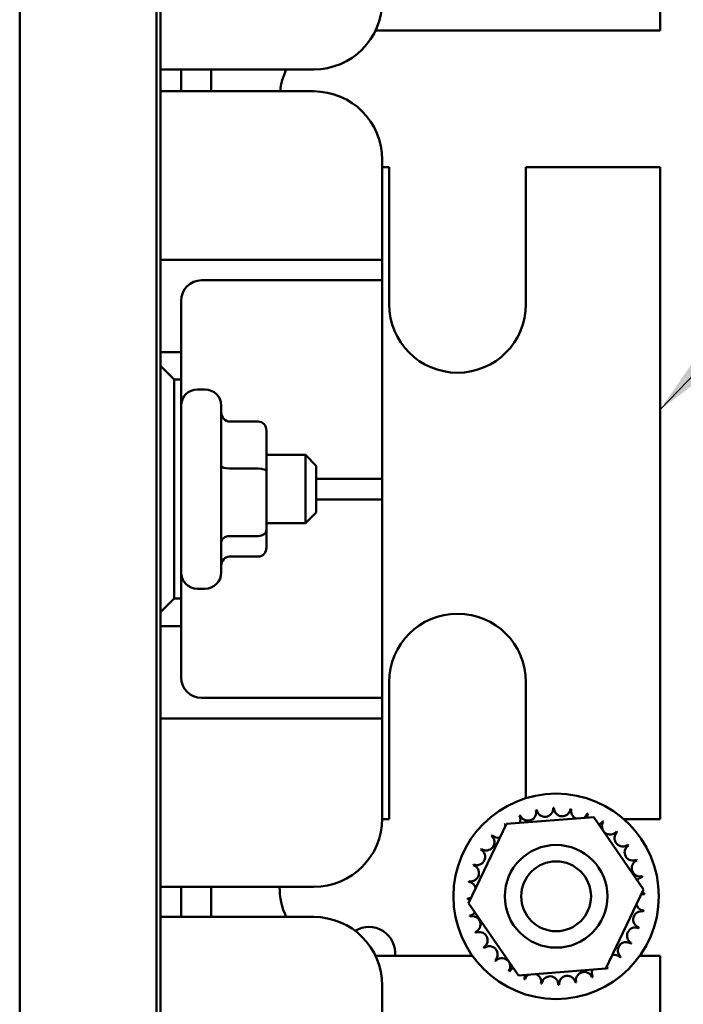
# Model space of a CAD drawing. Units: inches. Extents: x 2 to 108, y 1 to 84.
# Drawn here: x 72 to 74, y 42 to 46 of the extents above; entities that cross this region are included whole.
import ezdxf

# ---------------------------------------------------------------- set-up
doc = ezdxf.new("R2010")
doc.units = ezdxf.units.IN
doc.header["$LTSCALE"] = 5
doc.header["$MEASUREMENT"] = 0
doc.layers.add('Symbol (ANSI)', color=7, linetype='Continuous', lineweight=25)
doc.layers.add('Visible (ANSI)', color=7, linetype='Continuous', lineweight=50)
doc.styles.add('Note Text (ANSI)', font='tahoma.ttf')
doc.dimstyles.new('Default (ANSI)$7', dxfattribs={"dimscale": 5, "dimtxt": 0.12, "dimasz": 0.098425, "dimexe": 0.125, "dimexo": 0.0625, "dimgap": 0.031496, "dimtad": 0, "dimtih": 1, "dimtoh": 1, "dimrnd": 1e-08, "dimzin": 4, "dimdsep": 46, "dimtxsty": 'Note Text (ANSI)', "dimcen": 0.09, "dimdle": 0.393701, "dimclrd": 256, "dimclre": 256, "dimclrt": 256, "dimadec": 0, "dimazin": 1, "dimtfac": 1, "dimtofl": 0, "dimtmove": 0, "dimatfit": 3, "dimfxl": 1, "dimtolj": 1, "dimtzin": 4, "dimlwd": -1, "dimlwe": -1, "dimarcsym": 0})

msp = doc.modelspace()

# ---------------------------------------------------------------- linework, layer by layer
at = {"layer": 'Visible (ANSI)'}
for p, q in [((72.1123, 40.4911), (72.1123, 47.9911)), ((72.1123, 40.4911), (72.1123, 47.9911)), ((72.1263, 47.9911), (72.1263, 40.4911)), ((71.6123, 46.5601), (71.6123, 41.7401)), ((73.9518, 46.1536), (73.9518, 45.9236)), ((72.9125, 45.9236), (73.9518, 45.9236)), ((72.6868, 45.7811), (72.1263, 45.7811)), ((72.2018, 45.7811), (72.2018, 45.7011)), ((72.3118, 45.7011), (72.3118, 45.7811)), ((72.1263, 45.7011), (72.6868, 45.7011)), ((72.9368, 45.4511), (72.9368, 45.1611)), ((72.9618, 45.4236), (72.9368, 45.4236)), ((72.9618, 44.9236), (72.9618, 45.4236)), ((73.9518, 45.4236), (73.4618, 45.4236)), ((73.4618, 45.4236), (73.4618, 44.9236)), ((73.9518, 45.4236), (73.9518, 43.0436)), ((72.9368, 45.0861), (72.9368, 45.1611)), ((72.1263, 45.0861), (72.8618, 45.0861)), ((72.8618, 45.0861), (72.9368, 45.0861)), ((72.9368, 45.0111), (72.9368, 45.0861)), ((72.8618, 45.0111), (72.2768, 45.0111)), ((72.9368, 45.0111), (72.8618, 45.0111)), ((72.9368, 44.9361), (72.9368, 45.0111)), ((72.2018, 44.9361), (72.2018, 44.7486)), ((72.9368, 44.9361), (72.9368, 44.3611)), ((72.2018, 44.7486), (72.1263, 44.7486)), ((72.2018, 44.6486), (72.2018, 44.7486)), ((72.1763, 44.6486), (72.1263, 44.6986)), ((72.1763, 43.8486), (72.1763, 44.6486)), ((72.1763, 44.6486), (72.2018, 44.6486)), ((72.2018, 44.6486), (72.2018, 43.8486)), ((72.2618, 44.6126), (72.2888, 44.6126)), ((72.3488, 44.5526), (72.3488, 43.9446)), ((72.4838, 44.4953), (72.3788, 44.4953)), ((72.5138, 44.3134), (72.5138, 44.4615)), ((72.5138, 44.3736), (72.6558, 44.3736)), ((72.6558, 44.1236), (72.6558, 44.3736)), ((72.6958, 44.3336), (72.6558, 44.3736)), ((72.6958, 44.3336), (72.6958, 44.1636)), ((72.9368, 44.2861), (72.9368, 44.3611)), ((72.4838, 44.3237), (72.3788, 44.3237)), ((72.5138, 44.1005), (72.5138, 44.3134)), ((72.6958, 44.2861), (72.8618, 44.2861)), ((72.8618, 44.2861), (72.9368, 44.2861)), ((72.9368, 44.2111), (72.9368, 44.2861)), ((72.8618, 44.2111), (72.6958, 44.2111)), ((72.9368, 44.2111), (72.8618, 44.2111)), ((72.9368, 44.1361), (72.9368, 44.2111)), ((72.6958, 44.1636), (72.6558, 44.1236)), ((72.5138, 44.1236), (72.6558, 44.1236)), ((72.9368, 44.1361), (72.9368, 43.5611)), ((72.5138, 44.0358), (72.5138, 44.1005)), ((72.4838, 44.077), (72.3788, 44.077)), ((72.4838, 44.002), (72.3788, 44.002)), ((72.2618, 43.8846), (72.2888, 43.8846)), ((72.1263, 43.7986), (72.1763, 43.8486)), ((72.2018, 43.8486), (72.1763, 43.8486)), ((72.2018, 43.7486), (72.2018, 43.8486)), ((72.1263, 43.7486), (72.2018, 43.7486)), ((72.2018, 43.7486), (72.2018, 43.5611)), ((72.9368, 43.4861), (72.9368, 43.5611)), ((72.9618, 43.0436), (72.9618, 43.5436)), ((73.4618, 43.5436), (73.4618, 43.1201)), ((72.2768, 43.4861), (72.8618, 43.4861)), ((72.8618, 43.4861), (72.9368, 43.4861)), ((72.9368, 43.4111), (72.9368, 43.4861)), ((72.8618, 43.4111), (72.1263, 43.4111)), ((72.9368, 43.4111), (72.8618, 43.4111)), ((72.9368, 43.3361), (72.9368, 43.4111)), ((72.9368, 43.3361), (72.9368, 43.0461)), ((72.9368, 43.0436), (72.9618, 43.0436)), ((73.3903, 43.0256), (73.7097, 43.0508)), ((73.7097, 43.0508), (73.8912, 42.7867)), ((73.8189, 43.0436), (73.9518, 43.0436)), ((73.2524, 42.7364), (73.3903, 43.0256)), ((72.6868, 42.7961), (72.1263, 42.7961)), ((72.2018, 42.7961), (72.2018, 42.6861)), ((72.3118, 42.6861), (72.3118, 42.7961)), ((73.8912, 42.7867), (73.7533, 42.4975)), ((73.4339, 42.4723), (73.2524, 42.7364)), ((72.1263, 42.6861), (72.6868, 42.6861)), ((73.2666, 42.5436), (72.9125, 42.5436)), ((73.9518, 42.5436), (73.877, 42.5436)), ((73.9518, 42.5436), (73.9518, 42.3136)), ((73.7533, 42.4975), (73.4339, 42.4723)), ((72.9368, 42.4361), (72.9368, 42.1461))]:
    msp.add_line(p, q, dxfattribs=at)
for radius in [0.375, 0.1875, 0.1275]:
    msp.add_circle((73.5718, 42.7615), radius, dxfattribs=at)
for centre, radius, start, end in [((72.6868, 46.0311), 0.25, 270, 0), ((72.2018, 45.7536), 0.08, 159.8945, 160.6912), ((72.8118, 45.6736), 0.25, 154.5324, 173.6847), ((72.6868, 45.4511), 0.25, 0, 90), ((72.2768, 44.9361), 0.075, 90, 180), ((73.2118, 44.9236), 0.25, 180, 0), ((72.2618, 44.5526), 0.06, 90, 180), ((72.2888, 44.5526), 0.06, 0, 90), ((72.2618, 43.9446), 0.06, 180, 270), ((72.2888, 43.9446), 0.06, 270, 0), ((73.2118, 43.5436), 0.25, 0, 180), ((72.2768, 43.5611), 0.075, 180, 270), ((73.4691, 43.0679), 0.0302, 201.2068, 15.8552), ((73.5718, 42.7615), 0.3232, 102.6326, 103.1795), ((73.5308, 43.0821), 0.0302, 189.9568, 4.6052), ((73.5718, 42.7615), 0.3232, 91.3826, 91.9295), ((73.5942, 43.0839), 0.0302, 178.7068, 353.3552), ((73.5718, 42.7615), 0.3232, 80.1326, 80.6795), ((73.6566, 43.0734), 0.0302, 167.4568, 246.682), ((72.6868, 43.0461), 0.25, 270, 0), ((73.5718, 42.7615), 0.3232, 113.8826, 114.4295), ((73.4113, 43.042), 0.0302, 335.3028, 27.1052), ((73.6566, 43.0734), 0.0302, 302.3365, 342.1052), ((73.5718, 42.7615), 0.3232, 68.8826, 69.4295), ((73.7158, 43.0508), 0.0302, 156.2068, 183.6682), ((73.5718, 42.7615), 0.3232, 125.1326, 125.6795), ((73.3597, 43.0053), 0.0302, 25.7303, 38.3552), ((73.4113, 43.042), 0.0302, 212.4568, 221.2502), ((73.7158, 43.0508), 0.0302, 294.8275, 330.8552), ((73.7695, 43.0172), 0.0302, 144.9568, 319.6052), ((73.5718, 42.7615), 0.3232, 57.6326, 58.1795), ((73.3162, 42.9592), 0.0302, 234.9568, 49.6052), ((73.5718, 42.7615), 0.3232, 136.3826, 136.9295), ((73.3597, 43.0053), 0.0302, 223.7068, 283.2882), ((73.8156, 42.9737), 0.0302, 133.7068, 308.3552), ((73.5718, 42.7615), 0.3232, 46.3826, 46.9295), ((73.2825, 42.9056), 0.0302, 246.2068, 60.8552), ((73.5718, 42.7615), 0.3232, 147.6326, 148.1795), ((73.8523, 42.922), 0.0302, 122.4568, 297.1052), ((73.5718, 42.7615), 0.3232, 35.1326, 35.6795), ((73.5718, 42.7615), 0.3232, 23.8826, 24.4295), ((73.26, 42.8464), 0.0302, 257.4568, 72.1052), ((73.5718, 42.7615), 0.3232, 158.8826, 159.4295), ((73.8782, 42.8642), 0.0302, 111.2068, 285.8552), ((73.8923, 42.8025), 0.0302, 99.9568, 143.5482), ((73.5718, 42.7615), 0.3232, 12.6326, 13.1795), ((72.8118, 42.7936), 0.25, 179.427, 205.4676), ((73.5718, 42.7615), 0.3232, 170.1326, 170.6795), ((73.2494, 42.7839), 0.0302, 14.4893, 83.3552), ((73.2494, 42.7839), 0.0302, 268.7068, 294.5292), ((73.5718, 42.7615), 0.3232, 181.3826, 181.9295), ((73.2512, 42.7206), 0.0302, 75.562, 94.6052), ((73.8942, 42.7392), 0.0302, 88.7068, 114.5292), ((73.8923, 42.8025), 0.0302, 255.562, 274.6052), ((73.5718, 42.7615), 0.3232, 1.3826, 1.9295), ((73.8942, 42.7392), 0.0302, 194.4893, 263.3552), ((72.6868, 42.4361), 0.25, 0, 90), ((73.2512, 42.7206), 0.0302, 279.9568, 323.5482), ((73.5718, 42.7615), 0.3232, 192.6326, 193.1795), ((73.2654, 42.6588), 0.0302, 291.2068, 105.8552), ((73.8836, 42.6767), 0.0302, 77.4568, 252.1052), ((73.5718, 42.7615), 0.3232, 350.1326, 350.6795), ((72.8875, 42.5527), 0.0971, 354.6407, 121.1377), ((73.8611, 42.6175), 0.0302, 66.2068, 240.8552), ((73.5718, 42.7615), 0.3232, 338.8826, 339.4295), ((73.5718, 42.7615), 0.3232, 203.8826, 204.4295), ((73.2913, 42.601), 0.0302, 302.4568, 117.1052), ((73.5718, 42.7615), 0.3232, 215.1326, 215.6795), ((73.328, 42.5494), 0.0302, 313.7068, 128.3552), ((73.8274, 42.5638), 0.0302, 54.9568, 229.6052), ((73.5718, 42.7615), 0.3232, 327.6326, 328.1795), ((73.3741, 42.5059), 0.0302, 324.9568, 139.6052), ((73.7839, 42.5178), 0.0302, 43.7068, 103.2882), ((73.5718, 42.7615), 0.3232, 316.3826, 316.9295), ((73.5718, 42.7615), 0.3232, 226.3826, 226.9295), ((73.4278, 42.4723), 0.0302, 114.8275, 150.8552), ((73.7323, 42.4811), 0.0302, 32.4568, 41.2502), ((73.7839, 42.5178), 0.0302, 205.7303, 218.3552), ((73.5718, 42.7615), 0.3232, 305.1326, 305.6795), ((73.5718, 42.7615), 0.3232, 237.6326, 238.1795), ((73.4278, 42.4723), 0.0302, 336.2068, 3.6682), ((73.487, 42.4497), 0.0302, 122.3365, 162.1052), ((73.487, 42.4497), 0.0302, 347.4568, 66.682), ((73.5494, 42.4392), 0.0302, 358.7068, 173.3552), ((73.6127, 42.441), 0.0302, 9.9568, 184.6052), ((73.6745, 42.4551), 0.0302, 21.2068, 195.8552), ((73.7323, 42.4811), 0.0302, 155.3028, 207.1052), ((73.5718, 42.7615), 0.3232, 293.8826, 294.4295), ((73.5718, 42.7615), 0.3232, 248.8826, 249.4295), ((73.5718, 42.7615), 0.3232, 260.1326, 260.6795), ((73.5718, 42.7615), 0.3232, 271.3826, 271.9295), ((73.5718, 42.7615), 0.3232, 282.6326, 283.1795)]:
    msp.add_arc(centre, radius, start, end, dxfattribs=at)
for centre, major_axis, ratio, start_param, end_param in [((72.3788, 44.5291), (0, 0.0338), 0.887871, 1.570796, 3.141593), ((72.4838, 44.4615), (0, -0.0338), 0.887871, 1.570796, 3.141593), ((72.3788, 44.334), (0.03, 0), 0.34268, 3.141593, 4.712389), ((72.4838, 44.3134), (-0.03, 0), 0.34268, 3.141593, 4.712389), ((72.4838, 44.1005), (-0.03, 0), 0.783609, 1.570796, 3.141593), ((72.3788, 44.0535), (0.03, 0), 0.783609, 1.570796, 3.141593), ((72.4838, 44.0358), (0, 0.0338), 0.887871, 3.141593, 4.712389), ((72.3788, 43.9682), (0, 0.0338), 0.887871, 0, 1.570796)]:
    msp.add_ellipse(centre, major_axis=major_axis, ratio=ratio, start_param=start_param, end_param=end_param, dxfattribs=at)

# ---------------------------------------------------------------- leaders
at = {"layer": 'Symbol (ANSI)', "annotation_type": 0, "has_hookline": 1, "hookline_direction": 0, "text_width": 0.2579}
msp.add_leader([(73.9518, 44.5388), (76.8777, 47.5813), (77.3698, 47.5813)], dimstyle='Default (ANSI)$7', override={"dimtad": 0}, dxfattribs=at)

doc.saveas('drawing.dxf')
